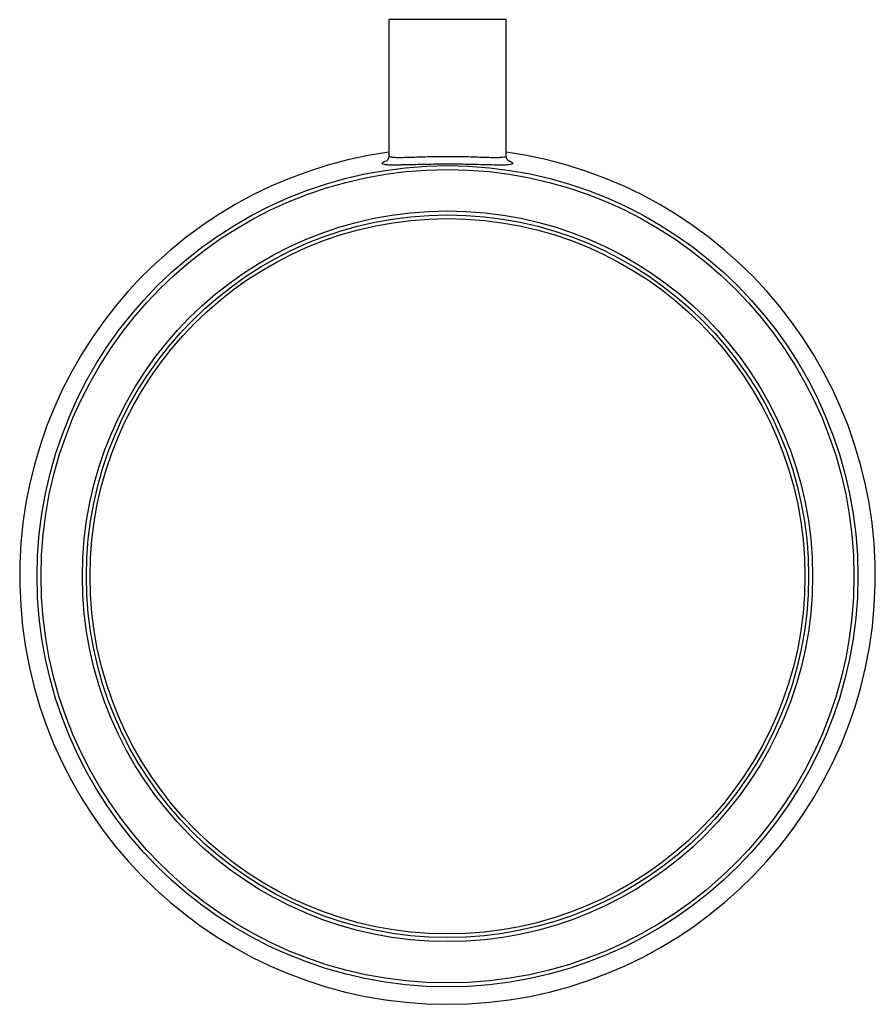
# Paper-space layout '_Left' of a CAD drawing. Units: millimetres. Extents: x -55 to 55, y -55 to 71.
import ezdxf

# ---------------------------------------------------------------- set-up
doc = ezdxf.new("R2010")
doc.units = ezdxf.units.MM

psp = doc.layouts.new('_Left')

# ---------------------------------------------------------------- linework, layer by layer
at = {"color": 7, "linetype": 'Continuous', "lineweight": 25}
for p, q in [((-7.5, 71.19), (-7.5, 53.8)), ((7.5, 71.19), (-7.5, 71.19)), ((7.5, 53.8), (7.5, 71.19))]:
    psp.add_line(p, q, dxfattribs=at)
for radius in [52.52, 52.02, 46.73, 46.22, 45.75]:
    psp.add_circle((0, 0), radius, dxfattribs=at)
psp.add_arc((0, 0), 54.75, 97.8735, 82.1265, dxfattribs=at)
at = {"color": 8, "linetype": 'Continuous', "lineweight": 25}
for points, knots in [([(-5.91, 52.6), (-5.95, 52.6), (-6.32, 52.59), (-6.95, 52.58), (-7.64, 52.6), (-8.11, 52.65), (-8.35, 52.74), (-8.35, 52.87), (-8.18, 53.01), (-7.92, 53.11), (-7.82, 53.15)], [0, 0, 0, 0, 0.020302, 0.166365, 0.316658, 0.462565, 0.612608, 0.758071, 0.907529, 1, 1, 1, 1]), ([(-7.47, 53.8), (-7.48, 53.77), (-7.49, 53.71), (-7.29, 53.64), (-6.87, 53.58), (-6.22, 53.57), (-5.62, 53.58), (-5.31, 53.59)], [0, 0, 0, 0, 0.1114041, 0.3224835, 0.5397747, 0.7660658, 1, 1, 1, 1]), ([(-5.31, 53.59), (-5.03, 53.6), (-4.45, 53.61), (-3.42, 53.65), (-2.27, 53.68), (-1.04, 53.7), (0.24, 53.7), (1.49, 53.69), (2.71, 53.67), (3.85, 53.63), (4.88, 53.6), (5.76, 53.57), (6.49, 53.57), (7.04, 53.6), (7.38, 53.66), (7.52, 53.73), (7.49, 53.79), (7.49, 53.79)], [0, 0, 0, 0, 0.065764, 0.133176, 0.203539, 0.275935, 0.346434, 0.418989, 0.489451, 0.561954, 0.631957, 0.703961, 0.77383, 0.845722, 0.916511, 0.989425, 1, 1, 1, 1]), ([(7.82, 53.15), (7.86, 53.14), (8.09, 53.06), (8.28, 52.93), (8.39, 52.78), (8.23, 52.68), (7.84, 52.61), (7.27, 52.59), (6.74, 52.59), (6.49, 52.59)], [0, 0, 0, 0, 0.034432, 0.198504, 0.367276, 0.529396, 0.696172, 0.855586, 1, 1, 1, 1])]:
    psp.add_open_spline(points, degree=3, knots=knots, dxfattribs=at)
at = {"color": 7, "linetype": 'Continuous', "lineweight": 25}
for points, knots in [([(-7.5, 53.8), (-7.51, 53.7), (-7.52, 53.51), (-7.64, 53.3), (-7.74, 53.17), (-7.81, 53.12), (-7.81, 53.12), (-7.81, 53.12)], [0, 0, 0, 0, 0.200669, 0.402835, 0.600373, 0.812829, 1, 1, 1, 1]), ([(7.81, 53.12), (7.81, 53.12), (7.82, 53.11), (7.76, 53.15), (7.66, 53.27), (7.53, 53.49), (7.51, 53.69), (7.5, 53.8)], [0, 0, 0, 0, 0.118901, 0.357481, 0.57082, 0.782367, 1, 1, 1, 1]), ([(6.49, 52.59), (6.46, 52.59), (6.16, 52.59), (5.43, 52.61), (4.31, 52.64), (3.03, 52.67), (1.69, 52.7), (0.28, 52.71), (-1.13, 52.7), (-2.51, 52.68), (-3.78, 52.65), (-4.94, 52.62), (-5.58, 52.61), (-5.91, 52.6)], [0, 0, 0, 0, 0.012127, 0.1107736, 0.2122486, 0.3109712, 0.4126245, 0.5111457, 0.6126443, 0.711142, 0.8125818, 0.9051166, 1, 1, 1, 1])]:
    psp.add_open_spline(points, degree=3, knots=knots, dxfattribs=at)

doc.saveas('drawing.dxf')
